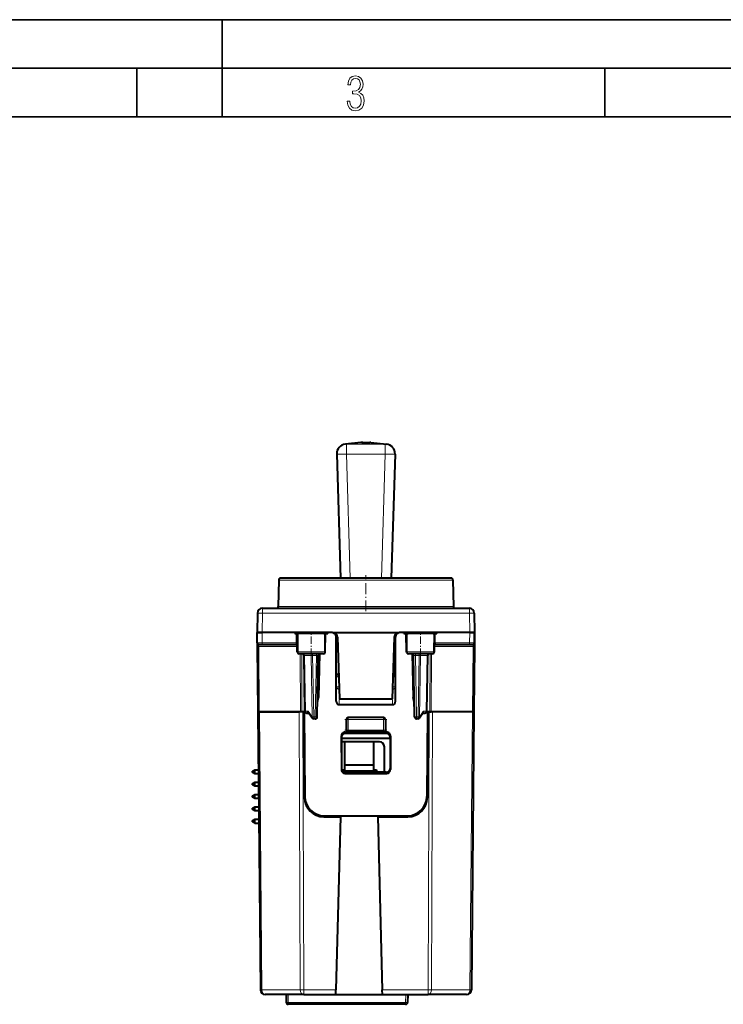
# Model space of a CAD drawing. Extents: x 0 to 420, y 0 to 297.
# Drawn here: x 109 to 182, y 196 to 297 of the extents above; entities that cross this region are included whole.
import ezdxf

# ---------------------------------------------------------------- set-up
doc = ezdxf.new("R2010")
doc.units = 0
doc.linetypes.add('DASHDOT', pattern=[18.5, 12, -3, 0.5, -3])

msp = doc.modelspace()

# ---------------------------------------------------------------- linework, layer by layer
at = {"color": 7, "lineweight": 35}
for p, q in [((0, 297), (420, 297)), ((0, 297), (420, 297)), ((130, 287), (130, 297)), ((20.000401, 292), (415, 292)), ((121.250999, 287), (121.250999, 292)), ((169.376007, 287), (169.376007, 292)), ((25.000401, 287), (410, 287))]:
    msp.add_line(p, q, dxfattribs=at)
at = {"color": 7, "lineweight": 40}
for p, q in [((144.282059, 253.494965), (142.687103, 253.327316)), ((144.479492, 253.488464), (144.386597, 253.494965)), ((145.10376, 253.488464), (145.196671, 253.494965)), ((145.301193, 253.494965), (146.896164, 253.327316)), ((141.792099, 252.3022), (142.183014, 239.533936)), ((147.791168, 252.3022), (147.400253, 239.533936)), ((135.838196, 239.337433), (135.790955, 236.630447)), ((148.988266, 239.533936), (136.038162, 239.533936)), ((153.54509, 239.533936), (148.988266, 239.533936)), ((153.745056, 239.337433), (153.792313, 236.630447)), ((134.151184, 236.433945), (155.432083, 236.433945)), ((133.65126, 235.942657), (133.616623, 233.958939)), ((155.932007, 235.942657), (155.966629, 233.958939)), ((133.626022, 232.882187), (133.616623, 233.958939)), ((133.616882, 233.958939), (134.116608, 233.958939)), ((134.116547, 233.958939), (133.616882, 233.958939)), ((141.369583, 233.958939), (134.116547, 233.958939)), ((137.480698, 233.958939), (134.116608, 233.958939)), ((137.480698, 233.958939), (140.902557, 233.958939)), ((137.480698, 233.958939), (137.491623, 233.833939)), ((137.491623, 233.833939), (137.879333, 233.833939)), ((137.81395, 233.833939), (137.704132, 233.833939)), ((137.736923, 231.955444), (137.704132, 233.833939)), ((140.546097, 233.833939), (137.81395, 233.833939)), ((140.453903, 233.833939), (140.891632, 233.833939)), ((140.654129, 233.833939), (140.546097, 233.833939)), ((140.621338, 231.955444), (140.654129, 233.833939)), ((140.891632, 233.833939), (140.902557, 233.958939)), ((141.240067, 233.958939), (140.902557, 233.958939)), ((141.369583, 233.958939), (141.852417, 233.958939)), ((141.741211, 226.859909), (141.740219, 233.458939)), ((141.852417, 233.958939), (147.730835, 233.958939)), ((141.869278, 233.476395), (142.091629, 227.108932)), ((147.713989, 233.476395), (147.491623, 227.108932)), ((147.730835, 233.958939), (148.213684, 233.958939)), ((147.842041, 226.859909), (147.843048, 233.458939)), ((155.466705, 233.958939), (148.213684, 233.958939)), ((148.680695, 233.958939), (148.343201, 233.958939)), ((148.691635, 233.833939), (148.680695, 233.958939)), ((148.691635, 233.833939), (149.129349, 233.833939)), ((149.03717, 233.833939), (148.929123, 233.833939)), ((148.961914, 231.955444), (148.929123, 233.833939)), ((151.769302, 233.833939), (149.03717, 233.833939)), ((151.703918, 233.833939), (152.091629, 233.833939)), ((151.879135, 233.833939), (151.769302, 233.833939)), ((151.846344, 231.955444), (151.879135, 233.833939)), ((152.10257, 233.958939), (152.091629, 233.833939)), ((155.466644, 233.958939), (152.10257, 233.958939)), ((155.966385, 233.958939), (155.466644, 233.958939)), ((155.466705, 233.958939), (155.96637, 233.958939)), ((155.966629, 233.958939), (155.909027, 227.358932)), ((155.95723, 232.882187), (155.966629, 233.958939)), ((133.626038, 232.8815), (133.626953, 232.775345)), ((133.626953, 232.775345), (133.629333, 232.502396)), ((133.629333, 232.502396), (133.629486, 232.485687)), ((133.629486, 232.485687), (133.687973, 225.783936)), ((134.126007, 232.683945), (133.826019, 232.683945)), ((137.628128, 232.683945), (134.126007, 232.683945)), ((155.457245, 232.683945), (151.955139, 232.683945)), ((155.757095, 232.683945), (155.457245, 232.683945)), ((155.953766, 232.485687), (155.895294, 225.783936)), ((155.953918, 232.502396), (155.953766, 232.485687)), ((155.956299, 232.775345), (155.953918, 232.502396)), ((155.95723, 232.881775), (155.956299, 232.775345)), ((140.417023, 231.758942), (137.940964, 231.758942)), ((138.532181, 225.855453), (138.432556, 231.562424)), ((139.790604, 225.255447), (139.900696, 231.562424)), ((140.016296, 231.74028), (139.93808, 227.258865)), ((151.642288, 231.758942), (149.166229, 231.758942)), ((149.566956, 231.74028), (149.645172, 227.258865)), ((149.792648, 225.255447), (149.682556, 231.562424)), ((151.051086, 225.855453), (151.150696, 231.562424)), ((139.93808, 227.258865), (139.825577, 227.258881)), ((139.829346, 226.758942), (139.93808, 227.258865)), ((142.091629, 227.108932), (147.491623, 227.108932)), ((149.645172, 227.258865), (149.757675, 227.258881)), ((149.753906, 226.758942), (149.645172, 227.258865)), ((139.829178, 226.758942), (139.816849, 226.758942)), ((142.038696, 226.51825), (147.544556, 226.51825)), ((149.754074, 226.758942), (149.766403, 226.758942)), ((133.687973, 225.783936), (133.700211, 224.382187)), ((133.688187, 225.783936), (133.834412, 225.783936)), ((133.691635, 225.783936), (133.941254, 197.179581)), ((133.691849, 225.783936), (133.838074, 225.783936)), ((138.073135, 225.783936), (133.834412, 225.783936)), ((133.838074, 225.783936), (137.94519, 225.783936)), ((138.298721, 225.783936), (137.94519, 225.783936)), ((138.214554, 225.783936), (138.073135, 225.783936)), ((138.441635, 225.783936), (138.214554, 225.783936)), ((138.391632, 225.783936), (138.298721, 225.783936)), ((138.391632, 225.783936), (138.468582, 216.966492)), ((138.441635, 225.783936), (138.5177, 217.066483)), ((138.732147, 225.658936), (138.908875, 225.658936)), ((138.883743, 225.695557), (139.26091, 225.145798)), ((139.590637, 225.058945), (139.425827, 225.058945)), ((142.775421, 224.983932), (142.775269, 223.908936)), ((142.975479, 225.183945), (142.988174, 225.183945)), ((146.595093, 225.183945), (142.988174, 225.183945)), ((146.607773, 225.183945), (146.595093, 225.183945)), ((146.807831, 224.983932), (146.807999, 223.908936)), ((150.157425, 225.058945), (149.992615, 225.058945)), ((150.322342, 225.145798), (150.699509, 225.695557)), ((150.674377, 225.658936), (150.85112, 225.658936)), ((151.141632, 225.783936), (151.065552, 217.066483)), ((151.191635, 225.783936), (151.114685, 216.966492)), ((151.368713, 225.783936), (151.141632, 225.783936)), ((151.284531, 225.783936), (151.191635, 225.783936)), ((151.638077, 225.783936), (151.284531, 225.783936)), ((151.368713, 225.783936), (151.510117, 225.783936)), ((155.74884, 225.783936), (151.510117, 225.783936)), ((155.745193, 225.783936), (151.638077, 225.783936)), ((155.891632, 225.783936), (155.641998, 197.179581)), ((155.891418, 225.783936), (155.745193, 225.783936)), ((155.895081, 225.783936), (155.74884, 225.783936)), ((155.895294, 225.783936), (155.883057, 224.382187)), ((138.406464, 224.083939), (138.456421, 224.083939)), ((151.126831, 224.083939), (151.176788, 224.083939)), ((138.415222, 223.083939), (138.465149, 223.083939)), ((142.267838, 223.276962), (142.269409, 219.848785)), ((142.291626, 223.157898), (142.291626, 219.960342)), ((142.291626, 223.083939), (142.291626, 222.683945)), ((142.291626, 223.083939), (147.291626, 223.083939)), ((142.667221, 223.678314), (146.916031, 223.678314)), ((146.892059, 223.558334), (142.691208, 223.558334)), ((142.988174, 223.708939), (142.975266, 223.708939)), ((146.595093, 223.708939), (142.988174, 223.708939)), ((146.595093, 223.708939), (146.608002, 223.708939)), ((147.291626, 223.157898), (147.291626, 219.960342)), ((147.315414, 223.276962), (147.313858, 219.848785)), ((151.118103, 223.083939), (151.16803, 223.083939)), ((142.591629, 222.683945), (142.291626, 222.683945)), ((145.591629, 222.683945), (142.591629, 222.683945)), ((142.591629, 222.683945), (142.591629, 220.283936)), ((145.591629, 222.683945), (145.591629, 220.283936)), ((146.195969, 222.683945), (145.591629, 222.683945)), ((146.718903, 219.558945), (146.695953, 222.188309)), ((138.490051, 220.233841), (138.440063, 220.233841)), ((145.591629, 220.283936), (142.591629, 220.283936)), ((142.591629, 220.283936), (142.591629, 219.683945)), ((145.591629, 220.283936), (145.591629, 219.683945)), ((133.146149, 219.675232), (133.374756, 219.807205)), ((133.146149, 219.532791), (133.146149, 219.675232)), ((133.374756, 219.400803), (133.146149, 219.532791)), ((133.374756, 219.807205), (133.743759, 219.807205)), ((133.374756, 219.400803), (133.374756, 219.807205)), ((133.747299, 219.400803), (133.374756, 219.400803)), ((138.49704, 219.433838), (138.447037, 219.433838)), ((142.326828, 219.795471), (142.591629, 219.795471)), ((145.591629, 219.683945), (142.591629, 219.683945)), ((142.668915, 219.448288), (146.914337, 219.448288)), ((146.892303, 219.558945), (142.690964, 219.558945)), ((145.591629, 219.795471), (145.891632, 219.795471)), ((145.891632, 219.795471), (145.897812, 219.558945)), ((146.892303, 219.558945), (146.718857, 219.558945)), ((133.146149, 218.405228), (133.374756, 218.537216)), ((133.146149, 218.262787), (133.146149, 218.405228)), ((133.374756, 218.130814), (133.146149, 218.262787)), ((133.374756, 218.537216), (133.754837, 218.537216)), ((133.374756, 218.130814), (133.374756, 218.537216)), ((133.758392, 218.130814), (133.374756, 218.130814)), ((138.457336, 218.253052), (138.507339, 218.253052)), ((138.51062, 217.878021), (138.460617, 217.878021)), ((133.146149, 217.135223), (133.374756, 217.267212)), ((133.146149, 216.992798), (133.146149, 217.135223)), ((133.374756, 216.860809), (133.146149, 216.992798)), ((133.374756, 217.267212), (133.76593, 217.267212)), ((133.374756, 216.860809), (133.374756, 217.267212)), ((133.76947, 216.860809), (133.374756, 216.860809)), ((133.146149, 215.865234), (133.374756, 215.997208)), ((133.146149, 215.722794), (133.146149, 215.865234)), ((133.374756, 215.997208), (133.777008, 215.997208)), ((133.374756, 215.590805), (133.374756, 215.997208)), ((133.374756, 215.590805), (133.146149, 215.722794)), ((133.780548, 215.590805), (133.374756, 215.590805)), ((138.991623, 215.791138), (138.991623, 215.635284)), ((140.468506, 214.983932), (142.168564, 214.983932)), ((140.478394, 215.083939), (140.480148, 214.983932)), ((140.517624, 215.083939), (149.065628, 215.083939)), ((141.104858, 215.083939), (141.103119, 214.983932)), ((141.341629, 214.983932), (141.341629, 215.083939)), ((141.424438, 214.983932), (141.425308, 215.083939)), ((142.168564, 214.983932), (141.701981, 197.179581)), ((142.16835, 215.083939), (142.165726, 214.983932)), ((146.014694, 214.983932), (146.481277, 197.179581)), ((146.014694, 214.983932), (149.114761, 214.983932)), ((146.014908, 215.083939), (146.017532, 214.983932)), ((146.75882, 214.983932), (146.75795, 215.083939)), ((148.478394, 215.083939), (148.480148, 214.983932)), ((149.104858, 215.083939), (149.103119, 214.983932)), ((133.146149, 214.59523), (133.374756, 214.727203)), ((133.146149, 214.452789), (133.146149, 214.59523)), ((133.374756, 214.320816), (133.146149, 214.452789)), ((133.374756, 214.727203), (133.788086, 214.727203)), ((133.374756, 214.320816), (133.374756, 214.727203)), ((133.374756, 214.320816), (133.791641, 214.320816)), ((155.645432, 197.572632), (155.641998, 197.179581)), ((138.40213, 196.683929), (134.441238, 196.683929)), ((136.591629, 196.683929), (136.605652, 195.880447)), ((138.40213, 196.683929), (141.687866, 196.683929)), ((141.685913, 196.683929), (146.497345, 196.683929)), ((141.687897, 196.684189), (141.701981, 197.179581)), ((146.495361, 196.684189), (146.481277, 197.179581)), ((146.495392, 196.683929), (151.181137, 196.683929)), ((149.091629, 196.683929), (149.077606, 195.880447)), ((155.142029, 196.683929), (151.181137, 196.683929)), ((148.87764, 195.683929), (136.805618, 195.683929))]:
    msp.add_line(p, q, dxfattribs=at)
at = {"color": 7, "lineweight": 18}
for p, q in [((144.386597, 253.494965), (142.791626, 253.327316)), ((142.791626, 253.327316), (142.791626, 252.3022)), ((146.791626, 253.327316), (142.791626, 253.327316)), ((145.196671, 253.494965), (146.791626, 253.327316)), ((146.791626, 253.327316), (146.791626, 252.3022)), ((142.791626, 252.3022), (143.182541, 239.533936)), ((146.791626, 252.3022), (142.791626, 252.3022)), ((146.791626, 252.3022), (146.400711, 239.533936)), ((149.084137, 239.337433), (135.838196, 239.337433)), ((153.745056, 239.337433), (149.084137, 239.337433)), ((134.151184, 236.433945), (134.151184, 235.942657)), ((135.790955, 236.630447), (149.106781, 236.630447)), ((149.106781, 236.630447), (153.792313, 236.630447)), ((155.432083, 236.433945), (155.432083, 235.942657)), ((134.151184, 235.942657), (134.116547, 233.958939)), ((134.151184, 235.942657), (155.432083, 235.942657)), ((155.432083, 235.942657), (155.466705, 233.958939)), ((134.126007, 232.882187), (134.116608, 233.958939)), ((137.828735, 231.955444), (137.81395, 233.833939)), ((140.531021, 231.955444), (140.546097, 233.833939)), ((141.7603, 233.458939), (141.740219, 233.458939)), ((141.7603, 233.458939), (141.7603, 229.383942)), ((141.869003, 233.458939), (141.7603, 233.458939)), ((147.714249, 233.458939), (147.822952, 233.458939)), ((147.822952, 233.458939), (147.822952, 229.383942)), ((147.822952, 233.458939), (147.843048, 233.458939)), ((149.052246, 231.955444), (149.03717, 233.833939)), ((151.754517, 231.955444), (151.769302, 233.833939)), ((155.457245, 232.882187), (155.466644, 233.958939)), ((134.126007, 232.882187), (133.626282, 232.882156)), ((133.6297, 232.485703), (133.775925, 232.485687)), ((133.775925, 232.485687), (133.834412, 225.783936)), ((133.775925, 232.485687), (137.727661, 232.485687)), ((137.628128, 232.882187), (134.126007, 232.882187)), ((134.126007, 232.683945), (134.126007, 232.882187)), ((137.628128, 232.683945), (137.628128, 232.882187)), ((151.855591, 232.485687), (155.807327, 232.485687)), ((155.457245, 232.882187), (151.955139, 232.882187)), ((151.955139, 232.683945), (151.955139, 232.882187)), ((155.956985, 232.882156), (155.457245, 232.882187)), ((155.457245, 232.683945), (155.457245, 232.882187)), ((155.807327, 232.485687), (155.74884, 225.783936)), ((155.953552, 232.485703), (155.807327, 232.485687)), ((137.828735, 231.955444), (137.736923, 231.955444)), ((140.531021, 231.955444), (137.828735, 231.955444)), ((138.051544, 231.758942), (138.073135, 225.783936)), ((138.192947, 231.758942), (138.214554, 225.783936)), ((138.432892, 231.562561), (138.491119, 231.563873)), ((138.491119, 231.563873), (139.174332, 231.563873)), ((138.59079, 225.854004), (138.491119, 231.563873)), ((139.174332, 231.563873), (139.31575, 231.562424)), ((139.284485, 225.253998), (139.174332, 231.563873)), ((139.31575, 231.758469), (139.31575, 231.562424)), ((139.31575, 231.562424), (139.700729, 231.562424)), ((139.425827, 225.255447), (139.31575, 231.562424)), ((139.590637, 225.255447), (139.700729, 231.562424)), ((139.700729, 231.758942), (139.700729, 231.562424)), ((140.621338, 231.955444), (140.531021, 231.955444)), ((149.052246, 231.955444), (148.961914, 231.955444)), ((151.754517, 231.955444), (149.052246, 231.955444)), ((149.882523, 231.562424), (149.882523, 231.758942)), ((150.267517, 231.562424), (149.882523, 231.562424)), ((149.992615, 225.255447), (149.882523, 231.562424)), ((150.157425, 225.255447), (150.267517, 231.562424)), ((150.267517, 231.562424), (150.267517, 231.758942)), ((150.40892, 231.563873), (150.267517, 231.562424)), ((150.298782, 225.253998), (150.40892, 231.563873)), ((151.092133, 231.563873), (150.40892, 231.563873)), ((150.992477, 225.854004), (151.092133, 231.563873)), ((151.15036, 231.562561), (151.092133, 231.563873)), ((151.390305, 231.758942), (151.368713, 225.783936)), ((151.531723, 231.758942), (151.510117, 225.783936)), ((151.846344, 231.955444), (151.754517, 231.955444)), ((141.786484, 229.383942), (141.7603, 229.383942)), ((141.786484, 229.383942), (142.011856, 229.383942)), ((141.786484, 229.383942), (141.786484, 228.357147)), ((147.571396, 229.383942), (147.796768, 229.383942)), ((147.796768, 229.383942), (147.822952, 229.383942)), ((147.796768, 229.383942), (147.796768, 228.357147)), ((141.786484, 228.357147), (141.741211, 226.859909)), ((141.786484, 228.357147), (142.047897, 228.357147)), ((147.535355, 228.357147), (147.796768, 228.357147)), ((147.796768, 228.357147), (147.842041, 226.859909)), ((142.07283, 227.647217), (142.038696, 226.51825)), ((147.510422, 227.647278), (147.544556, 226.51825)), ((133.838074, 225.783936), (134.087692, 197.179581)), ((137.94519, 225.783936), (138.048584, 197.179581)), ((138.298721, 225.783936), (138.40213, 197.179581)), ((138.59079, 225.854004), (138.872849, 225.854004)), ((138.872849, 225.854004), (139.284485, 225.253998)), ((139.590637, 225.255447), (139.425827, 225.255447)), ((139.425827, 225.255447), (139.425827, 225.058945)), ((139.590637, 225.255447), (139.590637, 225.058945)), ((142.775421, 224.983932), (142.788193, 224.983932)), ((142.788193, 223.908936), (142.788193, 224.983932)), ((142.988174, 224.983932), (142.788193, 224.983932)), ((142.988174, 225.183945), (142.988174, 224.983932)), ((142.988174, 223.908936), (142.988174, 224.983932)), ((146.595093, 224.983932), (142.988174, 224.983932)), ((146.595093, 225.183945), (146.595093, 224.983932)), ((146.595093, 224.983932), (146.795059, 224.983932)), ((146.595093, 223.908936), (146.595093, 224.983932)), ((146.807831, 224.983932), (146.795059, 224.983932)), ((146.795059, 223.908936), (146.795059, 224.983932)), ((150.157425, 225.255447), (149.992615, 225.255447)), ((149.992615, 225.255447), (149.992615, 225.058945)), ((150.157425, 225.255447), (150.157425, 225.058945)), ((150.298782, 225.253998), (150.710403, 225.854004)), ((150.710403, 225.854004), (150.992477, 225.854004)), ((151.284531, 225.783936), (151.181137, 197.179581)), ((151.638077, 225.783936), (151.534668, 197.179581)), ((155.745193, 225.783936), (155.49556, 197.179581)), ((142.788193, 223.908936), (142.775269, 223.908936)), ((142.988174, 223.908936), (142.788193, 223.908936)), ((146.595093, 223.908936), (142.988174, 223.908936)), ((142.988174, 223.908936), (142.988174, 223.708939)), ((146.595093, 223.908936), (146.795059, 223.908936)), ((146.595093, 223.908936), (146.595093, 223.708939)), ((146.795059, 223.908936), (146.807999, 223.908936)), ((142.291626, 223.157898), (142.267838, 223.276962)), ((142.691208, 223.558334), (142.667221, 223.678314)), ((146.892059, 223.558334), (146.916031, 223.678314)), ((147.291626, 223.157898), (147.315414, 223.276962)), ((142.269409, 219.848785), (142.291626, 219.960342)), ((147.313858, 219.848785), (147.291626, 219.960342)), ((138.499695, 219.104996), (138.449478, 219.104996)), ((142.668915, 219.448288), (142.690964, 219.558945)), ((146.914337, 219.448288), (146.892303, 219.558945)), ((141.343719, 214.983917), (141.343719, 215.083908)), ((148.391632, 215.083923), (148.391632, 214.983917)), ((138.048584, 197.179581), (134.087692, 197.179581)), ((136.791595, 196.683929), (136.805618, 195.880447)), ((138.40213, 197.179581), (141.701981, 197.179581)), ((138.40213, 196.683929), (138.40213, 197.179581)), ((146.481277, 197.179581), (151.181137, 197.179581)), ((148.891663, 196.683929), (148.87764, 195.880447)), ((151.181137, 196.683929), (151.181137, 197.179581)), ((155.49556, 197.179581), (151.534668, 197.179581)), ((136.805618, 195.683929), (136.805618, 195.880447)), ((148.87764, 195.880447), (136.805618, 195.880447)), ((148.87764, 195.683929), (148.87764, 195.880447))]:
    msp.add_line(p, q, dxfattribs=at)
at = {"color": 7, "linetype": 'DASHDOT', "lineweight": 18, "ltscale": 0.000524}
msp.add_line((144.791626, 253.499146), (144.791626, 253.47818), dxfattribs=at)
at = {"color": 7, "linetype": 'DASHDOT', "lineweight": 18, "ltscale": 0.093}
msp.add_line((144.791626, 236.123932), (144.791626, 239.843933), dxfattribs=at)
at = {"color": 7, "linetype": 'DASHDOT', "lineweight": 18, "ltscale": 0.062493}
for p, q in [((139.166626, 231.542542), (139.166626, 234.042252)), ((150.416626, 231.542542), (150.416626, 234.042252))]:
    msp.add_line(p, q, dxfattribs=at)
at = {"color": 7, "linetype": 'DASHDOT', "lineweight": 18, "ltscale": 0.108223}
for p, q in [((146.955826, 224.983932), (142.626923, 224.983932)), ((146.955826, 223.908936), (142.626923, 223.908936))]:
    msp.add_line(p, q, dxfattribs=at)
at = {"color": 7, "lineweight": 18}
msp.add_lwpolyline([(142.865891, 288.620239), (142.926971, 288.197418), (143.0961, 287.88266), (143.359192, 287.694733), (143.706833, 287.628967), (144.077972, 287.694733), (144.359863, 287.896759), (144.538376, 288.220917), (144.604156, 288.648438), (144.566574, 288.963196), (144.463211, 289.216888), (144.289383, 289.404785), (144.04039, 289.536346), (144.237701, 289.667877), (144.383347, 289.851105), (144.47261, 290.081299), (144.505493, 290.35849), (144.444412, 290.710846), (144.284683, 290.978638), (144.030991, 291.152466), (143.711533, 291.213531), (143.396774, 291.152466), (143.157166, 290.973938), (143.002136, 290.682648), (142.945755, 290.292725), (143.227646, 290.292725), (143.227646, 290.306824), (143.260529, 290.583984), (143.359192, 290.786011), (143.514221, 290.908142), (143.720932, 290.955139), (143.927643, 290.912842), (144.087372, 290.79541), (144.186035, 290.607483), (144.223618, 290.35849), (144.176636, 290.034332), (144.030991, 289.808838), (143.786697, 289.677277), (143.434357, 289.63501), (143.415558, 289.63501), (143.415558, 289.376617), (143.561203, 289.381317), (143.89006, 289.33432), (144.120255, 289.19809), (144.2565, 288.967896), (144.303482, 288.639038), (144.2565, 288.324249), (144.134354, 288.089355), (143.946426, 287.943726), (143.711533, 287.896759), (143.481339, 287.943726), (143.302811, 288.079956), (143.190063, 288.310181), (143.147781, 288.620239)], close=True, dxfattribs=at)
for points in [[(141.760162, 233.770523), (141.655441, 233.834427), (141.614258, 233.858215), (141.572342, 233.880386), (141.506683, 233.909973), (141.438339, 233.933426), (141.403229, 233.942505), (141.367615, 233.949677), (141.314056, 233.956619), (141.260132, 233.958939)], [(147.822128, 233.769943), (147.925873, 233.833267), (147.967728, 233.857498), (148.01033, 233.880096), (148.076096, 233.90979), (148.144547, 233.933319), (148.179733, 233.942444), (148.215424, 233.949646), (148.269089, 233.956604), (148.32312, 233.958939)], [(133.730728, 232.630508), (133.703445, 232.606903), (133.678879, 232.582748), (133.661575, 232.562836), (133.647568, 232.54306), (133.63649, 232.521332), (133.630508, 232.49971), (133.629486, 232.485687)], [(155.852524, 232.630508), (155.879807, 232.606903), (155.904388, 232.582748), (155.921677, 232.562836), (155.935684, 232.54306), (155.946762, 232.521332), (155.952744, 232.49971), (155.953766, 232.485687)], [(137.940964, 231.758942), (137.919678, 231.762482), (137.899048, 231.772964), (137.880264, 231.789581), (137.858551, 231.820511), (137.836334, 231.879883), (137.828644, 231.94455), (137.828735, 231.955444)], [(140.417023, 231.758942), (140.438629, 231.762482), (140.459564, 231.772949), (140.478653, 231.789551), (140.500732, 231.820541), (140.523254, 231.879761), (140.531097, 231.944489), (140.531021, 231.955444)], [(149.166229, 231.758942), (149.144623, 231.762482), (149.123688, 231.772949), (149.104614, 231.789551), (149.082535, 231.820541), (149.060013, 231.879761), (149.052155, 231.944489), (149.052246, 231.955444)], [(151.642288, 231.758942), (151.663589, 231.762482), (151.684204, 231.772964), (151.703003, 231.789581), (151.724716, 231.820511), (151.746933, 231.879883), (151.754608, 231.94455), (151.754517, 231.955444)]]:
    msp.add_lwpolyline(points, dxfattribs=at)
at = {"color": 7, "lineweight": 40}
for points in [[(138.883743, 225.695557), (138.875931, 225.709061), (138.869827, 225.724121), (138.865112, 225.742065), (138.862411, 225.761169), (138.862549, 225.799683), (138.866333, 225.826752), (138.872849, 225.854004)], [(150.699509, 225.695557), (150.707321, 225.709061), (150.713425, 225.724121), (150.71814, 225.742065), (150.720856, 225.761169), (150.720718, 225.799683), (150.716934, 225.826752), (150.710403, 225.854004)]]:
    msp.add_lwpolyline(points, dxfattribs=at)
for centre, radius, start, end in [((142.791626, 252.332794), 1, 96.000003, 181.753619), ((144.333603, 252.935654), 0.561744, 84.58815, 95.265047), ((144.333603, 252.935638), 0.561747, 84.588177, 95.26502), ((144.792969, 259.115387), 5.635458, 265.86442, 273.161316), ((145.249649, 252.935638), 0.561747, 84.734985, 95.411821), ((146.791626, 252.332794), 1, 358.246381, 84.000002), ((136.038162, 239.333939), 0.2, 90.000003, 178.999997), ((153.54509, 239.333939), 0.2, 1.000002, 90.000003), ((134.151184, 235.933945), 0.5, 90.000003, 178.999997), ((135.590973, 236.633942), 0.2, 269.999997, 359.000002), ((153.992279, 236.633942), 0.2, 181.000003, 269.999997), ((155.432083, 235.933945), 0.5, 1, 90.000003), ((141.240082, 233.458801), 0.500133, 0.01574, 90.003069), ((141.369583, 233.458939), 0.5, 2, 90.000003), ((148.213684, 233.458939), 0.5, 90.000003, 178.000003), ((148.34317, 233.458801), 0.500133, 89.996929, 179.984255), ((133.826019, 232.883942), 0.2, 180.500006, 270.000004), ((155.757233, 232.883942), 0.2, 269.999997, 359.5), ((137.938034, 231.960815), 0.201542, 181.527867, 270.830562), ((138.23259, 231.558945), 0.2, 1, 90.000003), ((140.100662, 231.558945), 0.2, 90.000023, 178.999997), ((140.420151, 231.960938), 0.201641, 269.114518, 358.438799), ((149.163116, 231.960938), 0.201641, 181.561199, 270.885484), ((149.48259, 231.558945), 0.2, 1.000001, 89.999989), ((151.350662, 231.558945), 0.2, 90.000003, 178.999997), ((151.645218, 231.960815), 0.201542, 269.16944, 358.472134), ((142.066864, 229.377365), 0.306727, 102.245569, 178.7718), ((147.516388, 229.377365), 0.306727, 1.228203, 77.754955), ((138.732147, 225.858932), 0.2, 181.000003, 269.999997), ((139.425827, 225.258942), 0.2, 214.45192, 269.999997), ((139.590637, 225.258942), 0.2, 269.999997, 359), ((142.975479, 224.983887), 0.200048, 89.996294, 179.985156), ((146.607788, 224.983887), 0.200048, 0.015063, 90.004005), ((149.992615, 225.258942), 0.2, 181.000003, 269.999997), ((150.157425, 225.258942), 0.2, 269.999997, 325.548082), ((150.85112, 225.858932), 0.2, 269.999997, 359), ((133.900192, 224.383942), 0.2, 180.500006, 191.473934), ((142.975235, 223.90892), 0.199976, 179.994254, 270.007026), ((146.608017, 223.90892), 0.199975, 269.992983, 0.006122), ((155.68306, 224.383942), 0.2, 348.524574, 359.5), ((142.668106, 223.27832), 0.400118, 90.125173, 180.193931), ((142.691589, 223.158508), 0.399883, 90.054938, 180.086315), ((146.891678, 223.158508), 0.399883, 359.91369, 89.94506), ((146.915161, 223.27832), 0.400118, 359.806068, 89.874826), ((146.195969, 222.183945), 0.5, 0.500017, 90.000003), ((142.692001, 219.958984), 0.400198, 179.805263, 269.851352), ((146.891266, 219.958984), 0.400198, 270.14865, 0.194735), ((138.541626, 219.104996), 0.15, 232.802507, 254.348885), ((142.669464, 219.848175), 0.399962, 179.912824, 269.921703), ((146.913788, 219.848175), 0.399962, 270.078299, 0.08717), ((140.468506, 216.983932), 2, 180.500006, 269.999997), ((140.517624, 217.083939), 2, 180.500006, 269.999997), ((149.065628, 217.083939), 2, 269.999997, 359.5), ((149.114761, 216.983932), 2, 269.999997, 359.5), ((134.441238, 197.183929), 0.5, 180.500006, 269.999997), ((155.142029, 197.183929), 0.5, 269.999997, 359.5), ((136.805618, 195.883942), 0.2, 181.000003, 269.999997), ((148.87764, 195.883942), 0.2, 269.999997, 359)]:
    msp.add_arc(centre, radius, start, end, dxfattribs=at)
at = {"color": 7, "lineweight": 18}
for centre, radius, start, end in [((141.260223, 233.458847), 0.500084, 0.011089, 90.011081), ((148.323029, 233.458847), 0.500084, 89.988917, 179.988913), ((133.790802, 232.784897), 0.164834, 183.337963, 248.739852), ((133.831512, 232.563965), 0.120411, 92.619148, 146.562541), ((137.628281, 232.088104), 0.794085, 83.337576, 90.011607), ((137.628601, 231.80249), 0.88145, 83.767544, 90.031175), ((151.954651, 231.80249), 0.881451, 89.96883, 96.232454), ((151.954971, 232.08812), 0.794067, 89.98833, 96.66346), ((155.751694, 232.564194), 0.120234, 33.331258, 87.350852), ((155.792465, 232.784897), 0.164834, 291.26017, 356.662031), ((139.818588, 227.819595), 3.744323, 88.749415, 91.80361), ((149.764664, 227.819611), 3.744317, 88.196389, 91.25059)]:
    msp.add_arc(centre, radius, start, end, dxfattribs=at)
for centre, major_axis, ratio, start_param, end_param in [((142.791626, 252.332794), (-0.104523, 0.994522), 0.705162, 6.1352248071, 6.2831853072), ((146.791626, 252.332794), (0.104523, 0.994522), 0.705162, 0, 0.1479605), ((142.791626, 252.332794), (-0.999527, -0.030609), 0.030587, 0, 1.5698598663), ((146.791626, 252.332794), (0.999527, -0.030609), 0.030587, 4.7133254409, 6.2831853072), ((134.151184, 235.933945), (-0.499924, 0.008728), 0.01745, 4.7126935669, 6.2831853072), ((155.432083, 235.933945), (-0.499924, -0.008728), 0.01745, 3.1415926536, 4.7120843939), ((133.634506, 232.483932), (0, 0.199997), 0.707107, 4.7211156266, 5.5349089182), ((155.948746, 232.483932), (0, -0.199997), 0.707107, 3.8898690426, 4.7036623341), ((138.349762, 231.558945), (0, 0.199997), 0.706999, 4.7370691235, 6.2831853072), ((139.032974, 231.558945), (0, 0.199997), 0.706999, 4.7370691235, 6.2831853072), ((150.550278, 231.558945), (0, -0.199997), 0.706999, 3.1415926536, 4.6877088373), ((151.23349, 231.558945), (0, -0.199997), 0.706999, 3.1415926536, 4.6877088373), ((142.086441, 229.383942), (0, -0.300003), 0.999848, 3.4265089957, 4.7123889804), ((147.496826, 229.383942), (0, -0.300003), 0.999848, 1.5707963268, 2.8566942021), ((142.086441, 228.357147), (0.299866, -0.009064), 0.865926, 3.1764925955, 4.6403793392), ((147.496826, 228.357147), (-0.299866, -0.009064), 0.865926, 1.6427875811, 3.1066927117), ((138.732147, 225.858932), (0.199966, 0.003494), 0.01745, 3.1415926536, 3.926990817), ((138.732147, 225.858932), (0, -0.199997), 0.706999, 4.7370691235, 6.2831853072), ((139.425827, 225.258942), (-0.164917, -0.113144), 0.472937, 5.3518651268, 6.2831853072), ((139.425827, 225.258942), (0.199966, 0.003494), 0.01745, 3.926990817, 4.7120843947), ((139.590637, 225.258942), (-0.199966, 0.003494), 0.01745, 1.5711009125, 3.1415926536), ((142.988174, 224.983932), (0, 0.199997), 0.999848, 0, 1.5707963268), ((146.595093, 224.983932), (0, 0.199997), 0.999848, 4.7123889804, 6.2831853072), ((149.992615, 225.258942), (-0.199966, -0.003494), 0.01745, 0, 1.5704917411), ((150.157425, 225.258942), (0.199966, -0.003494), 0.01745, 4.712693566, 5.4977871438), ((150.157425, 225.258942), (-0.164917, 0.113144), 0.472937, 3.1415926536, 4.072912834), ((150.85112, 225.858932), (0, 0.199997), 0.706999, 3.1415926536, 4.6877088373), ((150.85112, 225.858932), (-0.199966, 0.003494), 0.01745, 2.3561944902, 3.1415926536), ((133.900192, 224.383942), (0.199997, 0.00174), 0.008726, 3.1415926536, 3.3285196395), ((142.988174, 223.908936), (0, -0.199997), 0.999848, 4.7123889804, 6.2831853072), ((146.595093, 223.908936), (0, -0.199997), 0.999848, 0, 1.5707963268), ((155.68306, 224.383942), (-0.199997, 0.00174), 0.008726, 2.9546188784, 3.1415926536), ((134.441238, 197.183929), (-0.499985, -0.004364), 0.003615, 0, 0.7853666195), ((134.441238, 197.183929), (0, -0.5), 0.707107, 4.7211156266, 6.2831853072), ((138.40213, 197.183929), (-0.5, -0.001801), 0.008726, 0.7853981629, 1.5707647824), ((138.40213, 197.183929), (0, -0.5), 0.707107, 4.7211156266, 6.2831853072), ((151.181137, 197.183929), (-0.5, 0.001801), 0.008726, 1.5708278712, 2.3561944907), ((151.181137, 197.183929), (0, -0.5), 0.707107, 0, 1.5620696805), ((155.142029, 197.183929), (0, -0.5), 0.707107, 0, 1.5620696805), ((155.142029, 197.183929), (-0.499985, 0.004364), 0.003615, 2.3562260341, 3.1415926536), ((136.805618, 195.883942), (-0.199966, -0.003494), 0.01745, 0, 1.5704917403), ((148.87764, 195.883942), (-0.199966, 0.003494), 0.01745, 1.5711009133, 3.1415926536)]:
    msp.add_ellipse(centre, major_axis=major_axis, ratio=ratio, start_param=start_param, end_param=end_param, dxfattribs=at)
at = {"color": 7, "lineweight": 40}
for centre, major_axis, start_param, end_param in [((142.04126, 226.862915), (-0.010574, -0.344543), 4.7478326438, 6.3099026566), ((147.541992, 226.862915), (0.010574, -0.344543), 6.2564679577, 7.8185379706)]:
    msp.add_ellipse(centre, major_axis=major_axis, ratio=0.870289, start_param=start_param, end_param=end_param, dxfattribs=at)

doc.saveas('drawing.dxf')
